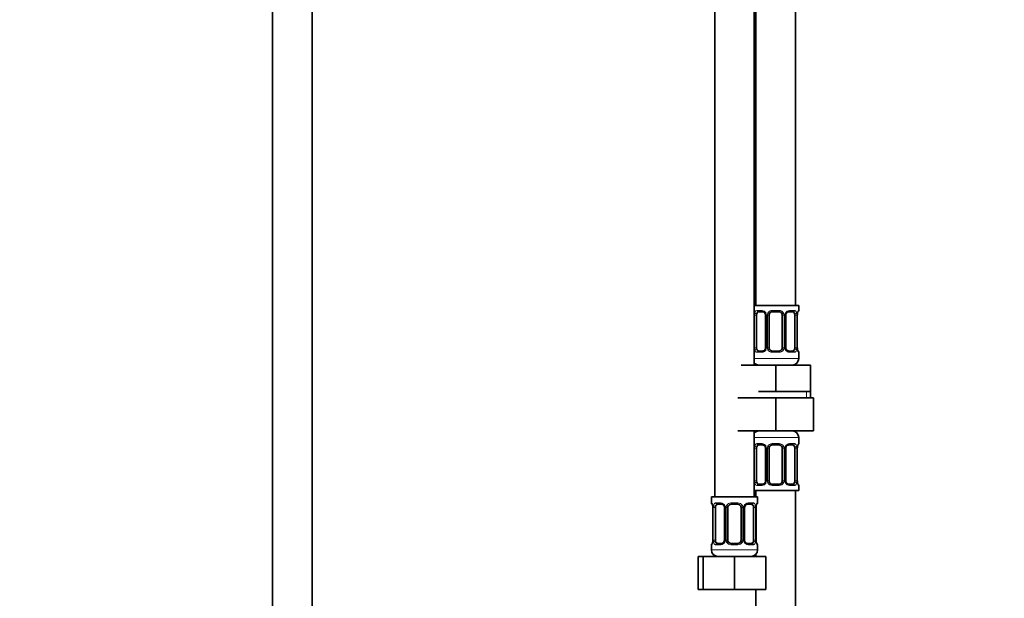
# Model space of a CAD drawing. Units: millimetres. Extents: x 0 to 2432, y 0 to 2753.
# Drawn here: x 1239 to 1537, y 1569 to 1744 of the extents above; entities that cross this region are included whole.
import ezdxf
from ezdxf import colors
from ezdxf.entities.mleader import LeaderData, LeaderLine
from ezdxf.math import Vec2, Vec3

# ---------------------------------------------------------------- set-up
doc = ezdxf.new("R2010")
doc.units = ezdxf.units.MM
doc.layers.add('DV1_Défaut', color=7, linetype='Continuous')
doc.layers.add('Défaut', color=7, linetype='Continuous')

# ---------------------------------------------------------------- blocks, each defined once
blk = doc.blocks.new('_DOT')
at = {"color": 0}
blk.add_line((0, 0), (-1, 0), dxfattribs=at)
at = {"color": 0, "const_width": 0.333}
blk.add_lwpolyline([(-0.1665, 0, 1), (0.1665, 0, 1)], format="xyb", close=True, dxfattribs=at)
blk = doc.blocks.new('SE')
at = {"layer": 'DV1_Défaut', "color": 7, "linetype": 'Continuous', "lineweight": 35}
for p, q in [((1315.36, 1995.74), (1315.36, 1315.94)), ((1327.36, 1315.94), (1327.36, 1995.74)), ((1473.86, 1657.44), (1473.86, 1935.44)), ((1449.36, 1903.44), (1449.36, 1599.44)), ((1461.36, 1639.44), (1461.36, 1903.44)), ((1461.86, 1903.44), (1461.86, 1657.44)), ((1474.86, 1657.44), (1461.36, 1657.44)), ((1474.86, 1655.96), (1474.86, 1657.44)), ((1462.07, 1644.68), (1462.07, 1654.56)), ((1463.96, 1655.56), (1462.54, 1655.56)), ((1464.81, 1654.56), (1464.81, 1644.68)), ((1465.86, 1644.68), (1465.86, 1654.56)), ((1468.86, 1655.56), (1466.86, 1655.56)), ((1469.86, 1654.56), (1469.86, 1644.68)), ((1470.92, 1644.68), (1470.92, 1654.56)), ((1473.18, 1655.56), (1471.77, 1655.56)), ((1473.66, 1654.56), (1473.66, 1644.68)), ((1474.41, 1644.68), (1474.41, 1654.56)), ((1462.54, 1643.68), (1463.96, 1643.68)), ((1466.86, 1643.68), (1468.86, 1643.68)), ((1471.77, 1643.68), (1473.18, 1643.68)), ((1474.86, 1641.44), (1474.86, 1643.28)), ((1457.36, 1639.44), (1467.86, 1639.44)), ((1467.86, 1639.44), (1478.36, 1639.44)), ((1467.86, 1631.44), (1467.86, 1639.44)), ((1478.36, 1631.44), (1478.36, 1639.44)), ((1462.61, 1631.44), (1467.86, 1631.44)), ((1467.86, 1631.44), (1473.11, 1631.44)), ((1473.11, 1631.44), (1478.36, 1631.44)), ((1478.36, 1629.44), (1478.36, 1631.44)), ((1456.36, 1629.44), (1467.86, 1629.44)), ((1467.86, 1629.44), (1467.86, 1619.44)), ((1467.86, 1629.44), (1479.36, 1629.44)), ((1479.36, 1629.44), (1479.36, 1619.44)), ((1456.36, 1619.44), (1467.86, 1619.44)), ((1461.36, 1599.44), (1461.36, 1619.44)), ((1467.86, 1619.44), (1479.36, 1619.44)), ((1463.96, 1615.2), (1462.54, 1615.2)), ((1468.86, 1615.2), (1466.86, 1615.2)), ((1473.18, 1615.2), (1471.77, 1615.2)), ((1474.86, 1615.6), (1474.86, 1617.44)), ((1462.07, 1604.32), (1462.07, 1614.2)), ((1464.81, 1614.2), (1464.81, 1604.32)), ((1465.86, 1604.32), (1465.86, 1614.2)), ((1469.86, 1614.2), (1469.86, 1604.32)), ((1470.92, 1604.32), (1470.92, 1614.2)), ((1473.66, 1614.2), (1473.66, 1604.32)), ((1474.41, 1604.32), (1474.41, 1614.2)), ((1462.54, 1603.32), (1463.96, 1603.32)), ((1466.86, 1603.32), (1468.86, 1603.32)), ((1471.77, 1603.32), (1473.18, 1603.32)), ((1474.86, 1601.44), (1474.86, 1602.92)), ((1461.36, 1601.44), (1474.86, 1601.44)), ((1461.86, 1601.44), (1461.86, 1599.44)), ((1473.86, 1401.44), (1473.86, 1601.44)), ((1462.36, 1599.44), (1448.36, 1599.44)), ((1448.36, 1599.44), (1448.36, 1597.64)), ((1451.46, 1597.24), (1450.04, 1597.24)), ((1456.36, 1597.24), (1454.36, 1597.24)), ((1460.68, 1597.24), (1459.27, 1597.24)), ((1462.36, 1597.64), (1462.36, 1599.44)), ((1448.81, 1596.24), (1448.81, 1586.36)), ((1449.57, 1586.36), (1449.57, 1596.24)), ((1452.31, 1596.24), (1452.31, 1586.36)), ((1453.36, 1586.36), (1453.36, 1596.24)), ((1457.36, 1596.24), (1457.36, 1586.36)), ((1458.42, 1586.36), (1458.42, 1596.24)), ((1461.16, 1596.24), (1461.16, 1586.36)), ((1461.91, 1586.36), (1461.91, 1596.24)), ((1448.36, 1584.96), (1448.36, 1583.44)), ((1450.04, 1585.36), (1451.46, 1585.36)), ((1454.36, 1585.36), (1456.36, 1585.36)), ((1459.27, 1585.36), (1460.68, 1585.36)), ((1462.36, 1583.44), (1462.36, 1584.96)), ((1461.86, 1582.12), (1461.86, 1581.44)), ((1444.39, 1581.44), (1445.86, 1581.44)), ((1444.39, 1571.44), (1444.39, 1581.44)), ((1445.86, 1581.44), (1455.36, 1581.44)), ((1445.86, 1571.44), (1445.86, 1581.44)), ((1455.36, 1581.44), (1464.86, 1581.44)), ((1455.36, 1571.44), (1455.36, 1581.44)), ((1464.86, 1571.44), (1464.86, 1581.44)), ((1444.39, 1571.44), (1445.86, 1571.44)), ((1445.86, 1571.44), (1455.36, 1571.44)), ((1455.36, 1571.44), (1464.86, 1571.44)), ((1461.86, 1571.44), (1461.86, 1401.44))]:
    blk.add_line(p, q, dxfattribs=at)
at = {"layer": 'DV1_Défaut', "color": 7, "linetype": 'Continuous', "lineweight": 18}
for p, q in [((1461.45, 1644.68), (1461.45, 1654.56)), ((1462.07, 1654.56), (1461.45, 1654.56)), ((1462.22, 1655.96), (1463.72, 1655.96)), ((1464.81, 1654.56), (1465.05, 1654.56)), ((1465.05, 1654.56), (1465.05, 1644.68)), ((1465.32, 1644.68), (1465.32, 1654.56)), ((1465.86, 1654.56), (1465.32, 1654.56)), ((1466.8, 1655.96), (1468.92, 1655.96)), ((1469.86, 1654.56), (1470.41, 1654.56)), ((1470.41, 1654.56), (1470.41, 1644.68)), ((1470.68, 1644.68), (1470.68, 1654.56)), ((1470.92, 1654.56), (1470.68, 1654.56)), ((1472.01, 1655.96), (1473.51, 1655.96)), ((1473.66, 1654.56), (1474.27, 1654.56)), ((1474.27, 1654.56), (1474.27, 1644.68)), ((1474.39, 1644.68), (1474.39, 1654.56)), ((1474.39, 1654.56), (1474.41, 1654.56)), ((1474.78, 1655.96), (1474.86, 1655.96)), ((1461.45, 1644.68), (1462.07, 1644.68)), ((1465.05, 1644.68), (1464.81, 1644.68)), ((1465.32, 1644.68), (1465.86, 1644.68)), ((1470.41, 1644.68), (1469.86, 1644.68)), ((1470.68, 1644.68), (1470.92, 1644.68)), ((1474.27, 1644.68), (1473.66, 1644.68)), ((1474.41, 1644.68), (1474.39, 1644.68)), ((1463.72, 1643.28), (1462.22, 1643.28)), ((1468.92, 1643.28), (1466.8, 1643.28)), ((1473.51, 1643.28), (1472.01, 1643.28)), ((1474.78, 1643.28), (1474.86, 1643.28)), ((1474.86, 1641.44), (1461.36, 1641.44)), ((1477.18, 1629.44), (1477.18, 1631.44)), ((1461.36, 1617.44), (1474.86, 1617.44)), ((1462.22, 1615.6), (1463.72, 1615.6)), ((1466.8, 1615.6), (1468.92, 1615.6)), ((1472.01, 1615.6), (1473.51, 1615.6)), ((1474.78, 1615.6), (1474.86, 1615.6)), ((1461.45, 1604.32), (1461.45, 1614.2)), ((1462.07, 1614.2), (1461.45, 1614.2)), ((1464.81, 1614.2), (1465.05, 1614.2)), ((1465.05, 1614.2), (1465.05, 1604.32)), ((1465.32, 1604.32), (1465.32, 1614.2)), ((1465.86, 1614.2), (1465.32, 1614.2)), ((1469.86, 1614.2), (1470.41, 1614.2)), ((1470.41, 1614.2), (1470.41, 1604.32)), ((1470.68, 1604.32), (1470.68, 1614.2)), ((1470.92, 1614.2), (1470.68, 1614.2)), ((1473.66, 1614.2), (1474.27, 1614.2)), ((1474.27, 1614.2), (1474.27, 1604.32)), ((1474.39, 1604.32), (1474.39, 1614.2)), ((1474.39, 1614.2), (1474.41, 1614.2)), ((1461.45, 1604.32), (1462.07, 1604.32)), ((1463.72, 1602.92), (1462.22, 1602.92)), ((1465.05, 1604.32), (1464.81, 1604.32)), ((1465.32, 1604.32), (1465.86, 1604.32)), ((1468.92, 1602.92), (1466.8, 1602.92)), ((1470.41, 1604.32), (1469.86, 1604.32)), ((1470.68, 1604.32), (1470.92, 1604.32)), ((1473.51, 1602.92), (1472.01, 1602.92)), ((1474.27, 1604.32), (1473.66, 1604.32)), ((1474.41, 1604.32), (1474.39, 1604.32)), ((1474.78, 1602.92), (1474.86, 1602.92)), ((1448.44, 1597.64), (1448.36, 1597.64)), ((1449.72, 1597.64), (1451.22, 1597.64)), ((1454.3, 1597.64), (1456.42, 1597.64)), ((1459.51, 1597.64), (1461.01, 1597.64)), ((1462.28, 1597.64), (1462.36, 1597.64)), ((1448.84, 1596.24), (1448.81, 1596.24)), ((1448.84, 1596.24), (1448.84, 1586.36)), ((1448.95, 1586.36), (1448.95, 1596.24)), ((1449.57, 1596.24), (1448.95, 1596.24)), ((1452.31, 1596.24), (1452.55, 1596.24)), ((1452.55, 1596.24), (1452.55, 1586.36)), ((1452.82, 1586.36), (1452.82, 1596.24)), ((1453.36, 1596.24), (1452.82, 1596.24)), ((1457.36, 1596.24), (1457.91, 1596.24)), ((1457.91, 1596.24), (1457.91, 1586.36)), ((1458.18, 1586.36), (1458.18, 1596.24)), ((1458.42, 1596.24), (1458.18, 1596.24)), ((1461.16, 1596.24), (1461.77, 1596.24)), ((1461.77, 1596.24), (1461.77, 1586.36)), ((1461.89, 1586.36), (1461.89, 1596.24)), ((1461.89, 1596.24), (1461.91, 1596.24)), ((1448.36, 1584.96), (1448.44, 1584.96)), ((1448.81, 1586.36), (1448.84, 1586.36)), ((1448.95, 1586.36), (1449.57, 1586.36)), ((1451.22, 1584.96), (1449.72, 1584.96)), ((1452.55, 1586.36), (1452.31, 1586.36)), ((1452.82, 1586.36), (1453.36, 1586.36)), ((1456.42, 1584.96), (1454.3, 1584.96)), ((1457.91, 1586.36), (1457.36, 1586.36)), ((1458.18, 1586.36), (1458.42, 1586.36)), ((1461.01, 1584.96), (1459.51, 1584.96)), ((1461.77, 1586.36), (1461.16, 1586.36)), ((1461.91, 1586.36), (1461.89, 1586.36)), ((1462.28, 1584.96), (1462.36, 1584.96)), ((1462.36, 1583.44), (1448.36, 1583.44))]:
    blk.add_line(p, q, dxfattribs=at)
for centre, radius, start, end in [((1464.23, 1654.58), 2.78, 167.8078, 180.3687), ((1463.66, 1654.57), 1.39, 25.1473, 87.3249), ((1463.67, 1654.56), 1.38, 359.8791, 25.9211), ((1466.66, 1654.56), 1.34, 153.3511, 180.1815), ((1466.78, 1654.47), 1.49, 89.2905, 152.1251), ((1468.94, 1654.47), 1.49, 27.8747, 90.7097), ((1469.07, 1654.56), 1.34, 359.817, 26.6505), ((1472.05, 1654.56), 1.38, 154.0799, 180.1199), ((1472.07, 1654.57), 1.39, 92.6748, 154.853), ((1471.5, 1654.58), 2.78, 359.628, 12.1955), ((1477.73, 1654.57), 3.35, 169.7304, 180.1284), ((1464.23, 1644.67), 2.78, 179.628, 192.1955), ((1463.67, 1644.68), 1.38, 334.0799, 0.1199), ((1466.66, 1644.68), 1.34, 179.817, 206.6505), ((1469.07, 1644.68), 1.34, 333.3511, 0.1815), ((1472.05, 1644.68), 1.38, 179.8791, 205.9211), ((1471.5, 1644.67), 2.78, 347.8078, 0.3687), ((1477.73, 1644.68), 3.35, 179.8705, 190.2708), ((1463.66, 1644.67), 1.39, 272.6748, 334.853), ((1466.78, 1644.78), 1.49, 207.8747, 270.7097), ((1468.94, 1644.78), 1.49, 269.2905, 332.1251), ((1472.07, 1644.67), 1.39, 205.1473, 267.3249), ((1464.23, 1614.22), 2.78, 167.8078, 180.3687), ((1463.66, 1614.21), 1.39, 25.1473, 87.3249), ((1463.67, 1614.2), 1.38, 359.8791, 25.9211), ((1466.66, 1614.2), 1.34, 153.3511, 180.1815), ((1466.78, 1614.1), 1.49, 89.2905, 152.1251), ((1468.94, 1614.1), 1.49, 27.8747, 90.7097), ((1469.07, 1614.2), 1.34, 359.817, 26.6505), ((1472.05, 1614.2), 1.38, 154.0799, 180.1199), ((1472.07, 1614.21), 1.39, 92.6748, 154.853), ((1471.5, 1614.22), 2.78, 359.628, 12.1955), ((1477.73, 1614.21), 3.35, 169.7304, 180.1284), ((1464.23, 1604.3), 2.78, 179.628, 192.1955), ((1463.66, 1604.31), 1.39, 272.6748, 334.853), ((1463.67, 1604.32), 1.38, 334.0799, 0.1199), ((1466.66, 1604.32), 1.34, 179.817, 206.6505), ((1466.78, 1604.42), 1.49, 207.8747, 270.7097), ((1468.94, 1604.42), 1.49, 269.2905, 332.1251), ((1469.07, 1604.32), 1.34, 333.3511, 0.1815), ((1472.05, 1604.32), 1.38, 179.8791, 205.9211), ((1472.07, 1604.31), 1.39, 205.1473, 267.3249), ((1471.5, 1604.3), 2.78, 347.8078, 0.3687), ((1477.73, 1604.31), 3.35, 179.8705, 190.2708), ((1445.49, 1596.25), 3.35, 359.8705, 10.2708), ((1451.73, 1596.26), 2.78, 167.8078, 180.3687), ((1451.16, 1596.26), 1.39, 25.1473, 87.3249), ((1451.17, 1596.24), 1.38, 359.8791, 25.9211), ((1454.16, 1596.24), 1.34, 153.3511, 180.1815), ((1454.28, 1596.15), 1.49, 89.2905, 152.1251), ((1456.44, 1596.15), 1.49, 27.8747, 90.7097), ((1456.57, 1596.24), 1.34, 359.817, 26.6505), ((1459.55, 1596.24), 1.38, 154.0799, 180.1199), ((1459.57, 1596.26), 1.39, 92.6748, 154.853), ((1459, 1596.26), 2.78, 359.628, 12.1955), ((1465.23, 1596.25), 3.35, 169.7304, 180.1284), ((1445.49, 1586.36), 3.35, 349.7304, 0.1284), ((1451.73, 1586.35), 2.78, 179.628, 192.1955), ((1451.16, 1586.35), 1.39, 272.6748, 334.853), ((1451.17, 1586.36), 1.38, 334.0799, 0.1199), ((1454.16, 1586.36), 1.34, 179.817, 206.6505), ((1454.28, 1586.46), 1.49, 207.8747, 270.7097), ((1456.44, 1586.46), 1.49, 269.2905, 332.1251), ((1456.57, 1586.36), 1.34, 333.3511, 0.1815), ((1459.55, 1586.36), 1.38, 179.8791, 205.9211), ((1459.57, 1586.35), 1.39, 205.1473, 267.3249), ((1459, 1586.35), 2.78, 347.8078, 0.3687), ((1465.23, 1586.36), 3.35, 179.8705, 190.2708)]:
    blk.add_arc(centre, radius, start, end, dxfattribs=at)
at = {"layer": 'DV1_Défaut', "color": 7, "linetype": 'Continuous', "lineweight": 35}
for centre, radius, start, end in [((1464.03, 1654.61), 0.779, 356.1016, 29.1704), ((1466.86, 1654.56), 1, 154.4167, 180), ((1466.86, 1654.56), 1, 90, 154.4167), ((1468.86, 1654.56), 1, 25.5833, 90), ((1468.86, 1654.56), 1, 0, 25.5833), ((1476.94, 1654.6), 2.53, 168.8852, 180.9468), ((1475.5, 1654.98), 1.04, 161.5406, 174.261), ((1474.46, 1655.96), 0.4, 304.0333, 0), ((1466.86, 1644.68), 1, 180, 205.5833), ((1468.86, 1644.68), 1, 334.4167, 0), ((1471.7, 1644.63), 0.778, 176.107, 209.1888), ((1476.79, 1644.63), 2.37, 178.6441, 191.5075), ((1466.86, 1644.68), 1, 205.5833, 270), ((1468.86, 1644.68), 1, 270, 334.4167), ((1474.46, 1643.28), 0.4, 0, 70.7199), ((1462.86, 1641.44), 2, 221.4096, 270), ((1472.86, 1641.44), 2, 270, 0), ((1462.86, 1617.44), 2, 90, 138.5904), ((1472.86, 1617.44), 2, 0, 90), ((1464.03, 1614.25), 0.779, 356.1016, 29.1704), ((1466.86, 1614.2), 1, 154.4167, 180), ((1466.86, 1614.2), 1, 90, 154.4167), ((1468.86, 1614.2), 1, 25.5833, 90), ((1468.86, 1614.2), 1, 0, 25.5833), ((1476.94, 1614.24), 2.53, 168.8852, 180.9468), ((1475.5, 1614.62), 1.04, 161.5406, 174.261), ((1474.46, 1615.6), 0.4, 304.0333, 0), ((1466.86, 1604.32), 1, 180, 205.5833), ((1466.86, 1604.32), 1, 205.5833, 270), ((1468.86, 1604.32), 1, 270, 334.4167), ((1468.86, 1604.32), 1, 334.4167, 0), ((1471.7, 1604.27), 0.778, 176.107, 209.1888), ((1476.79, 1604.27), 2.37, 178.6441, 191.5075), ((1474.46, 1602.92), 0.4, 0, 70.7199), ((1448.76, 1597.64), 0.4, 180, 250.9503), ((1446.44, 1596.3), 2.37, 358.6569, 11.5079), ((1454.36, 1596.24), 1, 90, 154.4167), ((1456.36, 1596.24), 1, 25.5833, 90), ((1464.44, 1596.28), 2.53, 168.8852, 180.9468), ((1463, 1596.67), 1.04, 161.5406, 174.261), ((1461.96, 1597.64), 0.4, 304.0333, 0), ((1451.53, 1596.29), 0.779, 356.1016, 29.1704), ((1454.36, 1596.24), 1, 154.4167, 180), ((1456.36, 1596.24), 1, 0, 25.5833), ((1448.76, 1584.96), 0.4, 124.0333, 180), ((1447.73, 1585.94), 1.04, 341.5409, 354.261), ((1446.29, 1586.32), 2.52, 348.8817, 0.9471), ((1454.36, 1586.36), 1, 180, 205.5833), ((1454.36, 1586.36), 1, 205.5833, 270), ((1456.36, 1586.36), 1, 270, 334.4167), ((1456.36, 1586.36), 1, 334.4167, 0), ((1459.2, 1586.31), 0.778, 176.107, 209.1888), ((1464.29, 1586.31), 2.37, 178.6441, 191.5075), ((1461.96, 1584.96), 0.4, 0, 70.7199), ((1450.36, 1583.44), 2, 180, 270), ((1460.36, 1583.44), 2, 270, 0)]:
    blk.add_arc(centre, radius, start, end, dxfattribs=at)
at = {"layer": 'DV1_Défaut', "color": 7, "linetype": 'Continuous', "lineweight": 18}
for centre, major_axis, ratio, start_param, end_param in [((1461.88, 1655.16), (0.391, -0.084), 0.411702, 3.62283, 5.508006), ((1462.54, 1655.96), (0, -0.4), 0.806081, 4.712389, 6.283185), ((1463.96, 1655.96), (0, -0.4), 0.591806, 4.712389, 6.283185), ((1465.08, 1655.16), (0.363, 0.168), 0.191543, 1.963754, 3.156589), ((1465.6, 1655.16), (0.361, -0.173), 0.155676, 4.398009, 6.283185), ((1466.86, 1655.96), (0, -0.4), 0.151515, 4.712389, 6.283185), ((1468.86, 1655.96), (0, -0.4), 0.151515, 0, 1.570796), ((1470.13, 1655.16), (-0.361, -0.173), 0.155676, 0, 1.885177), ((1470.65, 1655.16), (-0.363, 0.168), 0.191543, 3.126363, 4.319431), ((1471.77, 1655.96), (0, -0.4), 0.591806, 0, 1.570796), ((1473.18, 1655.96), (0, -0.4), 0.806081, 0, 1.570796), ((1473.85, 1655.16), (-0.391, -0.084), 0.411702, 0.775179, 2.660356), ((1474.06, 1655.16), (-0.394, 0.069), 0.426558, 3.104996, 3.530367), ((1474.39, 1655.96), (0, -0.4), 0.988455, 0.667505, 1.570796), ((1461.88, 1644.08), (-0.391, -0.084), 0.411702, 3.916772, 5.801948), ((1462.54, 1643.28), (0, -0.4), 0.806081, 3.141593, 4.712389), ((1463.96, 1643.28), (0, -0.4), 0.591806, 3.141593, 4.712389), ((1465.08, 1644.08), (0.363, -0.168), 0.191543, 3.118051, 4.319431), ((1465.6, 1644.08), (-0.361, -0.173), 0.155676, 3.141593, 5.026769), ((1466.86, 1643.28), (0, -0.4), 0.151515, 3.141593, 4.712389), ((1468.86, 1643.28), (0, -0.4), 0.151515, 1.570796, 3.141593), ((1470.13, 1644.08), (0.361, -0.173), 0.155676, 1.256416, 3.141593), ((1470.65, 1644.08), (-0.363, -0.168), 0.191543, 1.963754, 3.164796), ((1471.77, 1643.28), (0, -0.4), 0.591806, 1.570796, 3.141593), ((1473.18, 1643.28), (0, -0.4), 0.806081, 1.570796, 3.141593), ((1473.85, 1644.08), (0.391, -0.084), 0.411702, 0.481237, 2.366414), ((1474.06, 1644.08), (-0.394, -0.069), 0.426558, 2.752818, 3.171466), ((1474.39, 1643.28), (0, -0.4), 0.988455, 1.570796, 2.479838), ((1461.88, 1614.8), (0.391, -0.084), 0.411702, 3.62283, 5.508006), ((1462.54, 1615.6), (0, -0.4), 0.806081, 4.712389, 6.283185), ((1463.96, 1615.6), (0, -0.4), 0.591806, 4.712389, 6.283185), ((1465.08, 1614.8), (0.363, 0.168), 0.191543, 1.963754, 3.156589), ((1465.6, 1614.8), (0.361, -0.173), 0.155676, 4.398009, 6.283185), ((1466.86, 1615.6), (0, -0.4), 0.151515, 4.712389, 6.283185), ((1468.86, 1615.6), (0, -0.4), 0.151515, 0, 1.570796), ((1470.13, 1614.8), (-0.361, -0.173), 0.155676, 0, 1.885177), ((1470.65, 1614.8), (-0.363, 0.168), 0.191543, 3.126363, 4.319431), ((1471.77, 1615.6), (0, -0.4), 0.591806, 0, 1.570796), ((1473.18, 1615.6), (0, -0.4), 0.806081, 0, 1.570796), ((1473.85, 1614.8), (-0.391, -0.084), 0.411702, 0.775179, 2.660356), ((1474.06, 1614.8), (-0.394, 0.069), 0.426558, 3.104996, 3.530367), ((1474.39, 1615.6), (0, -0.4), 0.988455, 0.667505, 1.570796), ((1461.88, 1603.72), (-0.391, -0.084), 0.411702, 3.916772, 5.801948), ((1462.54, 1602.92), (0, -0.4), 0.806081, 3.141593, 4.712389), ((1463.96, 1602.92), (0, -0.4), 0.591806, 3.141593, 4.712389), ((1465.08, 1603.72), (0.363, -0.168), 0.191543, 3.118051, 4.319431), ((1465.6, 1603.72), (-0.361, -0.173), 0.155676, 3.141593, 5.026769), ((1466.86, 1602.92), (0, -0.4), 0.151515, 3.141593, 4.712389), ((1468.86, 1602.92), (0, -0.4), 0.151515, 1.570796, 3.141593), ((1470.13, 1603.72), (0.361, -0.173), 0.155676, 1.256416, 3.141593), ((1470.65, 1603.72), (-0.363, -0.168), 0.191543, 1.963754, 3.164796), ((1471.77, 1602.92), (0, -0.4), 0.591806, 1.570796, 3.141593), ((1473.18, 1602.92), (0, -0.4), 0.806081, 1.570796, 3.141593), ((1473.85, 1603.72), (0.391, -0.084), 0.411702, 0.481237, 2.366414), ((1474.06, 1603.72), (-0.394, -0.069), 0.426558, 2.752818, 3.171466), ((1474.39, 1602.92), (0, -0.4), 0.988455, 1.570796, 2.479838), ((1448.84, 1597.64), (0, -0.4), 0.988455, 4.712389, 5.636102), ((1449.16, 1596.84), (0.394, 0.069), 0.426558, 2.752818, 3.172561), ((1449.38, 1596.84), (0.391, -0.084), 0.411702, 3.62283, 5.508006), ((1450.04, 1597.64), (0, -0.4), 0.806081, 4.712389, 6.283185), ((1451.46, 1597.64), (0, -0.4), 0.591806, 4.712389, 6.283185), ((1452.58, 1596.84), (0.363, 0.168), 0.191543, 1.963754, 3.156589), ((1453.1, 1596.84), (0.361, -0.173), 0.155676, 4.398009, 6.283185), ((1454.36, 1597.64), (0, -0.4), 0.151515, 4.712389, 6.283185), ((1456.36, 1597.64), (0, -0.4), 0.151515, 0, 1.570796), ((1457.63, 1596.84), (-0.361, -0.173), 0.155676, 0, 1.885177), ((1458.15, 1596.84), (-0.363, 0.168), 0.191543, 3.126363, 4.319431), ((1459.27, 1597.64), (0, -0.4), 0.591806, 0, 1.570796), ((1460.68, 1597.64), (0, -0.4), 0.806081, 0, 1.570796), ((1461.35, 1596.84), (-0.391, -0.084), 0.411702, 0.775179, 2.660356), ((1461.56, 1596.84), (-0.394, 0.069), 0.426558, 3.104996, 3.530367), ((1461.89, 1597.64), (0, -0.4), 0.988455, 0.667505, 1.570796), ((1448.84, 1584.96), (0, -0.4), 0.988455, 3.803322, 4.712389), ((1449.16, 1585.76), (0.394, -0.069), 0.426558, 3.106386, 3.530367), ((1449.38, 1585.76), (-0.391, -0.084), 0.411702, 3.916772, 5.801948), ((1450.04, 1584.96), (0, -0.4), 0.806081, 3.141593, 4.712389), ((1451.46, 1584.96), (0, -0.4), 0.591806, 3.141593, 4.712389), ((1452.58, 1585.76), (0.363, -0.168), 0.191543, 3.118051, 4.319431), ((1453.1, 1585.76), (-0.361, -0.173), 0.155676, 3.141593, 5.026769), ((1454.36, 1584.96), (0, -0.4), 0.151515, 3.141593, 4.712389), ((1456.36, 1584.96), (0, -0.4), 0.151515, 1.570796, 3.141593), ((1457.63, 1585.76), (0.361, -0.173), 0.155676, 1.256416, 3.141593), ((1458.15, 1585.76), (-0.363, -0.168), 0.191543, 1.963754, 3.164796), ((1459.27, 1584.96), (0, -0.4), 0.591806, 1.570796, 3.141593), ((1460.68, 1584.96), (0, -0.4), 0.806081, 1.570796, 3.141593), ((1461.35, 1585.76), (0.391, -0.084), 0.411702, 0.481237, 2.366414), ((1461.56, 1585.76), (-0.394, -0.069), 0.426558, 2.752818, 3.171466), ((1461.89, 1584.96), (0, -0.4), 0.988455, 1.570796, 2.479838)]:
    blk.add_ellipse(centre, major_axis=major_axis, ratio=ratio, start_param=start_param, end_param=end_param, dxfattribs=at)
at = {"layer": 'DV1_Défaut', "color": 7, "linetype": 'Continuous', "lineweight": 35}
for centre, major_axis, start_param, end_param in [((1462.77, 1654.56), (0, 1), 1.124283, 1.570796), ((1462.77, 1654.56), (0, -1), 3.141593, 4.265876), ((1472.95, 1654.56), (0, 1), 5.158902, 6.283185), ((1472.95, 1654.56), (0, 1), 4.712389, 5.158902), ((1462.77, 1644.68), (0, -1), 4.712389, 5.158902), ((1472.95, 1644.68), (0, -1), 1.124283, 1.570796), ((1462.77, 1644.68), (0, -1), 5.158902, 6.283185), ((1472.95, 1644.68), (0, 1), 3.141593, 4.265876), ((1462.77, 1614.2), (0, 1), 1.124283, 1.570796), ((1462.77, 1614.2), (0, -1), 3.141593, 4.265876), ((1472.95, 1614.2), (0, 1), 5.158902, 6.283185), ((1472.95, 1614.2), (0, 1), 4.712389, 5.158902), ((1462.77, 1604.32), (0, -1), 4.712389, 5.158902), ((1462.77, 1604.32), (0, -1), 5.158902, 6.283185), ((1472.95, 1604.32), (0, 1), 3.141593, 4.265876), ((1472.95, 1604.32), (0, 1), 4.265876, 4.712389), ((1450.27, 1596.24), (0, -1), 3.141593, 4.265876), ((1460.45, 1596.24), (0, 1), 5.158902, 6.283185), ((1450.27, 1596.24), (0, -1), 4.265876, 4.712389), ((1460.45, 1596.24), (0, 1), 4.712389, 5.158902), ((1450.27, 1586.36), (0, -1), 4.712389, 5.158902), ((1450.27, 1586.36), (0, -1), 5.158902, 6.283185), ((1460.45, 1586.36), (0, 1), 3.141593, 4.265876), ((1460.45, 1586.36), (0, 1), 4.265876, 4.712389)]:
    blk.add_ellipse(centre, major_axis=major_axis, ratio=0.707107, start_param=start_param, end_param=end_param, dxfattribs=at)
at = {"layer": 'DV1_Défaut', "color": 7, "linetype": 'Continuous', "lineweight": 18}
for points, knots in [([(1461.52, 1655.16), (1461.55, 1655.29), (1461.58, 1655.4), (1461.67, 1655.6), (1461.72, 1655.68), (1461.84, 1655.82), (1461.91, 1655.87), (1462.06, 1655.94), (1462.14, 1655.96), (1462.22, 1655.96)], [0, 0, 0, 0, 0.25, 0.25, 0.5, 0.5, 0.75, 0.75, 1, 1, 1, 1]), ([(1462.54, 1655.56), (1462.49, 1655.56), (1462.44, 1655.55), (1462.35, 1655.49), (1462.31, 1655.45), (1462.21, 1655.31), (1462.16, 1655.16), (1462.13, 1654.99)], [0, 0, 0, 0, 0.25, 0.25, 0.5, 0.5, 1, 1, 1, 1]), ([(1473.59, 1654.99), (1473.58, 1655.08), (1473.56, 1655.16), (1473.51, 1655.29), (1473.48, 1655.36), (1473.38, 1655.5), (1473.29, 1655.56), (1473.18, 1655.56)], [0, 0, 0, 0, 0.25, 0.25, 0.5, 0.5, 1, 1, 1, 1]), ([(1473.51, 1655.96), (1473.59, 1655.96), (1473.67, 1655.94), (1473.81, 1655.87), (1473.88, 1655.82), (1474, 1655.68), (1474.06, 1655.6), (1474.15, 1655.4), (1474.18, 1655.29), (1474.21, 1655.16)], [0, 0, 0, 0, 0.25, 0.25, 0.5, 0.5, 0.75, 0.75, 1, 1, 1, 1]), ([(1474.44, 1655.16), (1474.46, 1655.29), (1474.49, 1655.4), (1474.55, 1655.6), (1474.58, 1655.68), (1474.65, 1655.82), (1474.68, 1655.87), (1474.74, 1655.94), (1474.76, 1655.96), (1474.78, 1655.96)], [0, 0, 0, 0, 0.25, 0.25, 0.5, 0.5, 0.75, 0.75, 1, 1, 1, 1]), ([(1462.22, 1643.28), (1462.14, 1643.28), (1462.06, 1643.3), (1461.91, 1643.37), (1461.85, 1643.43), (1461.73, 1643.56), (1461.67, 1643.65), (1461.58, 1643.84), (1461.55, 1643.96), (1461.52, 1644.08)], [0, 0, 0, 0, 0.25, 0.25, 0.5, 0.5, 0.75, 0.75, 1, 1, 1, 1]), ([(1462.13, 1644.25), (1462.15, 1644.17), (1462.17, 1644.09), (1462.22, 1643.95), (1462.24, 1643.89), (1462.35, 1643.74), (1462.44, 1643.68), (1462.54, 1643.68)], [0, 0, 0, 0, 0.25, 0.25, 0.5, 0.5, 1, 1, 1, 1]), ([(1473.18, 1643.68), (1473.24, 1643.68), (1473.29, 1643.7), (1473.37, 1643.75), (1473.41, 1643.79), (1473.52, 1643.94), (1473.56, 1644.08), (1473.59, 1644.25)], [0, 0, 0, 0, 0.25, 0.25, 0.5, 0.5, 1, 1, 1, 1]), ([(1474.21, 1644.08), (1474.18, 1643.96), (1474.15, 1643.84), (1474.06, 1643.65), (1474, 1643.56), (1473.88, 1643.43), (1473.81, 1643.37), (1473.67, 1643.3), (1473.59, 1643.28), (1473.51, 1643.28)], [0, 0, 0, 0, 0.25, 0.25, 0.5, 0.5, 0.75, 0.75, 1, 1, 1, 1]), ([(1474.78, 1643.28), (1474.76, 1643.28), (1474.74, 1643.3), (1474.68, 1643.37), (1474.65, 1643.43), (1474.58, 1643.56), (1474.55, 1643.65), (1474.49, 1643.84), (1474.46, 1643.96), (1474.44, 1644.08)], [0, 0, 0, 0, 0.25, 0.25, 0.5, 0.5, 0.75, 0.75, 1, 1, 1, 1]), ([(1461.52, 1614.8), (1461.55, 1614.93), (1461.58, 1615.04), (1461.67, 1615.23), (1461.72, 1615.32), (1461.84, 1615.46), (1461.91, 1615.51), (1462.06, 1615.58), (1462.14, 1615.6), (1462.22, 1615.6)], [0, 0, 0, 0, 0.25, 0.25, 0.5, 0.5, 0.75, 0.75, 1, 1, 1, 1]), ([(1462.54, 1615.2), (1462.49, 1615.2), (1462.44, 1615.18), (1462.35, 1615.13), (1462.31, 1615.09), (1462.21, 1614.94), (1462.16, 1614.8), (1462.13, 1614.63)], [0, 0, 0, 0, 0.25, 0.25, 0.5, 0.5, 1, 1, 1, 1]), ([(1473.59, 1614.63), (1473.58, 1614.72), (1473.56, 1614.79), (1473.51, 1614.93), (1473.48, 1614.99), (1473.38, 1615.14), (1473.29, 1615.2), (1473.18, 1615.2)], [0, 0, 0, 0, 0.25, 0.25, 0.5, 0.5, 1, 1, 1, 1]), ([(1473.51, 1615.6), (1473.59, 1615.6), (1473.67, 1615.58), (1473.81, 1615.51), (1473.88, 1615.46), (1474, 1615.32), (1474.06, 1615.23), (1474.15, 1615.04), (1474.18, 1614.93), (1474.21, 1614.8)], [0, 0, 0, 0, 0.25, 0.25, 0.5, 0.5, 0.75, 0.75, 1, 1, 1, 1]), ([(1474.44, 1614.8), (1474.46, 1614.93), (1474.49, 1615.04), (1474.55, 1615.23), (1474.58, 1615.32), (1474.65, 1615.46), (1474.68, 1615.51), (1474.74, 1615.58), (1474.76, 1615.6), (1474.78, 1615.6)], [0, 0, 0, 0, 0.25, 0.25, 0.5, 0.5, 0.75, 0.75, 1, 1, 1, 1]), ([(1462.22, 1602.92), (1462.14, 1602.92), (1462.06, 1602.94), (1461.91, 1603.01), (1461.85, 1603.06), (1461.73, 1603.2), (1461.67, 1603.29), (1461.58, 1603.48), (1461.55, 1603.59), (1461.52, 1603.72)], [0, 0, 0, 0, 0.25, 0.25, 0.5, 0.5, 0.75, 0.75, 1, 1, 1, 1]), ([(1462.13, 1603.89), (1462.15, 1603.8), (1462.17, 1603.73), (1462.22, 1603.59), (1462.24, 1603.53), (1462.35, 1603.38), (1462.44, 1603.32), (1462.54, 1603.32)], [0, 0, 0, 0, 0.25, 0.25, 0.5, 0.5, 1, 1, 1, 1]), ([(1473.18, 1603.32), (1473.24, 1603.32), (1473.29, 1603.34), (1473.37, 1603.39), (1473.41, 1603.43), (1473.52, 1603.57), (1473.56, 1603.72), (1473.59, 1603.89)], [0, 0, 0, 0, 0.25, 0.25, 0.5, 0.5, 1, 1, 1, 1]), ([(1474.21, 1603.72), (1474.18, 1603.59), (1474.15, 1603.48), (1474.06, 1603.29), (1474, 1603.2), (1473.88, 1603.06), (1473.81, 1603.01), (1473.67, 1602.94), (1473.59, 1602.92), (1473.51, 1602.92)], [0, 0, 0, 0, 0.25, 0.25, 0.5, 0.5, 0.75, 0.75, 1, 1, 1, 1]), ([(1474.78, 1602.92), (1474.76, 1602.92), (1474.74, 1602.94), (1474.68, 1603.01), (1474.65, 1603.06), (1474.58, 1603.2), (1474.55, 1603.29), (1474.49, 1603.48), (1474.46, 1603.59), (1474.44, 1603.72)], [0, 0, 0, 0, 0.25, 0.25, 0.5, 0.5, 0.75, 0.75, 1, 1, 1, 1]), ([(1448.44, 1597.64), (1448.47, 1597.64), (1448.49, 1597.62), (1448.55, 1597.55), (1448.58, 1597.5), (1448.64, 1597.36), (1448.68, 1597.28), (1448.74, 1597.08), (1448.76, 1596.97), (1448.79, 1596.84)], [0, 0, 0, 0, 0.25, 0.25, 0.5, 0.5, 0.75, 0.75, 1, 1, 1, 1]), ([(1449.02, 1596.84), (1449.05, 1596.97), (1449.08, 1597.08), (1449.17, 1597.28), (1449.22, 1597.36), (1449.34, 1597.5), (1449.41, 1597.55), (1449.56, 1597.62), (1449.64, 1597.64), (1449.72, 1597.64)], [0, 0, 0, 0, 0.25, 0.25, 0.5, 0.5, 0.75, 0.75, 1, 1, 1, 1]), ([(1450.04, 1597.24), (1449.99, 1597.24), (1449.94, 1597.23), (1449.85, 1597.17), (1449.81, 1597.14), (1449.71, 1596.99), (1449.66, 1596.85), (1449.63, 1596.67)], [0, 0, 0, 0, 0.25, 0.25, 0.5, 0.5, 1, 1, 1, 1]), ([(1461.09, 1596.67), (1461.08, 1596.76), (1461.06, 1596.84), (1461.01, 1596.98), (1460.98, 1597.04), (1460.88, 1597.18), (1460.79, 1597.24), (1460.68, 1597.24)], [0, 0, 0, 0, 0.25, 0.25, 0.5, 0.5, 1, 1, 1, 1]), ([(1461.01, 1597.64), (1461.09, 1597.64), (1461.17, 1597.62), (1461.31, 1597.55), (1461.38, 1597.5), (1461.5, 1597.36), (1461.56, 1597.28), (1461.65, 1597.08), (1461.68, 1596.97), (1461.71, 1596.84)], [0, 0, 0, 0, 0.25, 0.25, 0.5, 0.5, 0.75, 0.75, 1, 1, 1, 1]), ([(1461.94, 1596.84), (1461.96, 1596.97), (1461.99, 1597.08), (1462.05, 1597.28), (1462.08, 1597.36), (1462.15, 1597.5), (1462.18, 1597.55), (1462.24, 1597.62), (1462.26, 1597.64), (1462.28, 1597.64)], [0, 0, 0, 0, 0.25, 0.25, 0.5, 0.5, 0.75, 0.75, 1, 1, 1, 1]), ([(1448.79, 1585.76), (1448.76, 1585.64), (1448.74, 1585.53), (1448.68, 1585.33), (1448.64, 1585.24), (1448.58, 1585.11), (1448.55, 1585.05), (1448.49, 1584.98), (1448.47, 1584.96), (1448.44, 1584.96)], [0, 0, 0, 0, 0.25, 0.25, 0.5, 0.5, 0.75, 0.75, 1, 1, 1, 1]), ([(1449.72, 1584.96), (1449.64, 1584.96), (1449.56, 1584.98), (1449.41, 1585.05), (1449.35, 1585.11), (1449.23, 1585.24), (1449.17, 1585.33), (1449.08, 1585.52), (1449.05, 1585.64), (1449.02, 1585.76)], [0, 0, 0, 0, 0.25, 0.25, 0.5, 0.5, 0.75, 0.75, 1, 1, 1, 1]), ([(1449.63, 1585.93), (1449.65, 1585.85), (1449.67, 1585.77), (1449.72, 1585.63), (1449.74, 1585.57), (1449.85, 1585.42), (1449.94, 1585.36), (1450.04, 1585.36)], [0, 0, 0, 0, 0.25, 0.25, 0.5, 0.5, 1, 1, 1, 1]), ([(1460.68, 1585.36), (1460.74, 1585.36), (1460.79, 1585.38), (1460.87, 1585.43), (1460.91, 1585.47), (1461.02, 1585.62), (1461.06, 1585.76), (1461.09, 1585.93)], [0, 0, 0, 0, 0.25, 0.25, 0.5, 0.5, 1, 1, 1, 1]), ([(1461.71, 1585.76), (1461.68, 1585.64), (1461.65, 1585.53), (1461.56, 1585.33), (1461.5, 1585.24), (1461.38, 1585.11), (1461.31, 1585.05), (1461.17, 1584.98), (1461.09, 1584.96), (1461.01, 1584.96)], [0, 0, 0, 0, 0.25, 0.25, 0.5, 0.5, 0.75, 0.75, 1, 1, 1, 1]), ([(1462.28, 1584.96), (1462.26, 1584.96), (1462.24, 1584.98), (1462.18, 1585.05), (1462.15, 1585.11), (1462.08, 1585.24), (1462.05, 1585.33), (1461.99, 1585.52), (1461.96, 1585.64), (1461.94, 1585.76)], [0, 0, 0, 0, 0.25, 0.25, 0.5, 0.5, 0.75, 0.75, 1, 1, 1, 1])]:
    blk.add_open_spline(points, degree=3, knots=knots, dxfattribs=at)
at = {"layer": 'DV1_Défaut', "color": 7, "linetype": 'Continuous', "lineweight": 35}
for points, knots in [([(1463.97, 1655.55), (1464, 1655.55), (1464.1, 1655.56), (1464.33, 1655.46), (1464.58, 1655.25), (1464.67, 1655.07), (1464.71, 1654.99)], [0, 0, 0, 0, 0.113858, 0.445084, 0.792212, 1, 1, 1, 1]), ([(1471.02, 1654.99), (1471.04, 1655.04), (1471.1, 1655.18), (1471.3, 1655.39), (1471.56, 1655.54), (1471.7, 1655.55), (1471.77, 1655.55)], [0, 0, 0, 0, 0.115381, 0.422811, 0.752904, 1, 1, 1, 1]), ([(1474.51, 1655.31), (1474.53, 1655.4), (1474.57, 1655.54), (1474.62, 1655.64), (1474.64, 1655.67), (1474.64, 1655.67)], [0, 0, 0, 0, 0.39823, 0.79237, 1, 1, 1, 1]), ([(1464.71, 1644.25), (1464.69, 1644.21), (1464.63, 1644.06), (1464.43, 1643.85), (1464.17, 1643.7), (1464.03, 1643.7), (1463.96, 1643.7)], [0, 0, 0, 0, 0.115234, 0.42272, 0.752874, 1, 1, 1, 1]), ([(1471.76, 1643.69), (1471.73, 1643.69), (1471.63, 1643.69), (1471.39, 1643.78), (1471.15, 1643.99), (1471.06, 1644.17), (1471.02, 1644.25)], [0, 0, 0, 0, 0.113935, 0.445383, 0.792745, 1, 1, 1, 1]), ([(1474.64, 1643.58), (1474.64, 1643.58), (1474.63, 1643.59), (1474.59, 1643.67), (1474.52, 1643.85), (1474.48, 1644.04), (1474.46, 1644.16)], [0, 0, 0, 0, 0.127475, 0.331843, 0.635901, 1, 1, 1, 1]), ([(1463.97, 1615.19), (1464, 1615.19), (1464.1, 1615.19), (1464.33, 1615.1), (1464.58, 1614.89), (1464.67, 1614.71), (1464.71, 1614.63)], [0, 0, 0, 0, 0.113858, 0.445084, 0.792212, 1, 1, 1, 1]), ([(1471.02, 1614.63), (1471.04, 1614.68), (1471.1, 1614.82), (1471.3, 1615.03), (1471.56, 1615.18), (1471.7, 1615.19), (1471.77, 1615.19)], [0, 0, 0, 0, 0.115381, 0.422811, 0.752904, 1, 1, 1, 1]), ([(1474.51, 1614.95), (1474.53, 1615.04), (1474.57, 1615.18), (1474.62, 1615.28), (1474.64, 1615.3), (1474.64, 1615.3)], [0, 0, 0, 0, 0.39823, 0.79237, 1, 1, 1, 1]), ([(1464.71, 1603.89), (1464.69, 1603.84), (1464.63, 1603.7), (1464.43, 1603.49), (1464.17, 1603.34), (1464.03, 1603.33), (1463.96, 1603.33)], [0, 0, 0, 0, 0.115234, 0.42272, 0.752874, 1, 1, 1, 1]), ([(1471.76, 1603.33), (1471.73, 1603.33), (1471.63, 1603.33), (1471.39, 1603.42), (1471.15, 1603.63), (1471.06, 1603.81), (1471.02, 1603.89)], [0, 0, 0, 0, 0.113935, 0.445383, 0.792745, 1, 1, 1, 1]), ([(1474.64, 1603.22), (1474.64, 1603.22), (1474.63, 1603.23), (1474.59, 1603.31), (1474.52, 1603.49), (1474.48, 1603.68), (1474.46, 1603.8)], [0, 0, 0, 0, 0.1274751, 0.3318427, 0.6359009, 1, 1, 1, 1]), ([(1448.59, 1597.35), (1448.59, 1597.35), (1448.6, 1597.33), (1448.64, 1597.26), (1448.71, 1597.08), (1448.74, 1596.89), (1448.77, 1596.77)], [0, 0, 0, 0, 0.128895, 0.33554, 0.642985, 1, 1, 1, 1]), ([(1451.47, 1597.23), (1451.5, 1597.23), (1451.6, 1597.24), (1451.83, 1597.14), (1452.08, 1596.93), (1452.17, 1596.75), (1452.21, 1596.67)], [0, 0, 0, 0, 0.113858, 0.445084, 0.792212, 1, 1, 1, 1]), ([(1458.52, 1596.67), (1458.54, 1596.72), (1458.6, 1596.86), (1458.8, 1597.07), (1459.06, 1597.22), (1459.2, 1597.23), (1459.27, 1597.23)], [0, 0, 0, 0, 0.115381, 0.422811, 0.752904, 1, 1, 1, 1]), ([(1462.01, 1596.99), (1462.03, 1597.08), (1462.07, 1597.22), (1462.12, 1597.32), (1462.14, 1597.35), (1462.14, 1597.35)], [0, 0, 0, 0, 0.39823, 0.79237, 1, 1, 1, 1]), ([(1448.72, 1585.61), (1448.7, 1585.53), (1448.66, 1585.38), (1448.61, 1585.28), (1448.59, 1585.26), (1448.59, 1585.26)], [0, 0, 0, 0, 0.39823, 0.79237, 1, 1, 1, 1]), ([(1452.21, 1585.93), (1452.19, 1585.89), (1452.13, 1585.74), (1451.93, 1585.53), (1451.67, 1585.38), (1451.53, 1585.38), (1451.46, 1585.38)], [0, 0, 0, 0, 0.115234, 0.42272, 0.752874, 1, 1, 1, 1]), ([(1459.26, 1585.37), (1459.23, 1585.37), (1459.13, 1585.37), (1458.89, 1585.46), (1458.65, 1585.67), (1458.56, 1585.85), (1458.52, 1585.93)], [0, 0, 0, 0, 0.113935, 0.445383, 0.792745, 1, 1, 1, 1]), ([(1462.14, 1585.26), (1462.14, 1585.26), (1462.13, 1585.27), (1462.09, 1585.35), (1462.02, 1585.53), (1461.98, 1585.72), (1461.96, 1585.84)], [0, 0, 0, 0, 0.127475, 0.331843, 0.635901, 1, 1, 1, 1])]:
    blk.add_open_spline(points, degree=3, knots=knots, dxfattribs=at)
for points in [[(1470.92, 1654.56), (1470.93, 1654.78), (1470.97, 1654.93), (1471.02, 1654.99)], [(1464.81, 1644.68), (1464.79, 1644.46), (1464.76, 1644.32), (1464.71, 1644.25)], [(1470.92, 1614.2), (1470.93, 1614.42), (1470.97, 1614.57), (1471.02, 1614.63)], [(1464.81, 1604.32), (1464.79, 1604.1), (1464.76, 1603.95), (1464.71, 1603.89)], [(1458.42, 1596.24), (1458.43, 1596.46), (1458.47, 1596.61), (1458.52, 1596.67)], [(1452.31, 1586.37), (1452.29, 1586.14), (1452.26, 1586), (1452.21, 1585.93)]]:
    blk.add_open_spline(points, degree=3, dxfattribs=at)

msp = doc.modelspace()

# ---------------------------------------------------------------- block references
at = {"layer": 'Défaut'}
msp.add_blockref('SE', (0, 0), dxfattribs=at)

# ---------------------------------------------------------------- leaders
at = {"layer": 'Défaut', "color": 7, "linetype": 'Continuous', "lineweight": 18}
ml = msp.add_multileader_mtext('Standard', dxfattribs=at)
ml.set_content('{\\pxsm0.9;\\fSolid Edge ISO|b1||i0||c0|p34;\\W1.;15/07/2021\\P}', color=256)
ml.set_leader_properties()
ml.set_arrow_properties(name='DOT')
ml.build(insert=Vec2(0, 0))
ml.multileader.update_dxf_attribs({"leader_type": 0, "dogleg_length": 0, "arrow_head_size": 12})
ctx = ml.context
ctx.base_point, ctx.char_height, ctx.arrow_head_size, ctx.landing_gap_size = Vec3(2344.96, 2733.86), 12, 12, 4.2
notes = []
notes.append((ctx, [(0, (0, 0, 0), (0, 0), (1, 0), 1, [])]))
ctx.mtext.insert = Vec3(2346.96, 2739.98)
for ctx, leaders in notes:
    for number, flags, end, landing, length, lines in leaders:
        leader = LeaderData()
        leader.index, (leader.has_last_leader_line, leader.has_dogleg_vector, leader.attachment_direction) = number, flags
        leader.last_leader_point, leader.dogleg_vector, leader.dogleg_length = Vec3(end), Vec3(landing), length
        for number, points, colour, breaks in lines:
            line = LeaderLine()
            line.index, line.vertices, line.color, line.breaks = number, Vec3.list(points), colors.encode_raw_color(colour), breaks
            leader.lines.append(line)
        ctx.leaders.append(leader)

doc.saveas('drawing.dxf')
